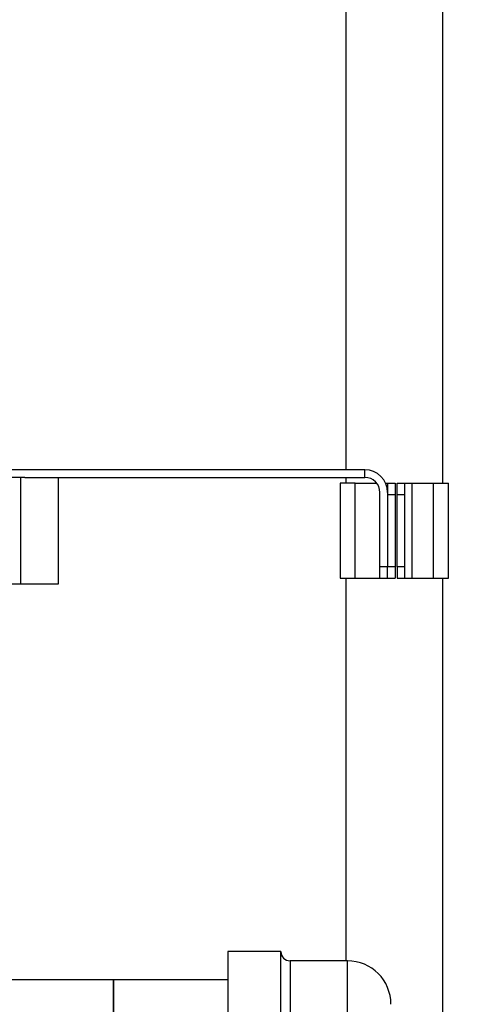
# Model space of a CAD drawing. Extents: x 0.4 to 10.6, y 0.4 to 8.1.
# Drawn here: x 8 to 8.3, y 2.9 to 3.5 of the extents above; entities that cross this region are included whole.
import ezdxf

# ---------------------------------------------------------------- set-up
doc = ezdxf.new("R2010")
doc.units = 0
doc.linetypes.add('SLD-SOLID', pattern=[0])
doc.layers.get('0').update_dxf_attribs({"linetype": 'CONTINUOUS'})
doc.styles.add('SLDTEXTSTYLE0', font='TXT', dxfattribs={"width": 0.75})
doc.dimstyles.new('SLDDIMSTYLE1', dxfattribs={"dimtxt": 0.125, "dimasz": 0.13, "dimexe": 0, "dimexo": 0.0625, "dimgap": 0.03125, "dimtad": 0, "dimtih": 1, "dimtoh": 1, "dimdec": 1, "dimlfac": 18, "dimrnd": 1e-09, "dimzin": 12, "dimtxsty": 'SLDTEXTSTYLE0', "dimsah": 1, "dimcen": 0.09, "dimazin": 3, "dimtfac": 1, "dimtdec": 1, "dimtofl": 0, "dimtmove": 0, "dimatfit": 3, "dimtolj": 1, "dimtzin": 12})

# ---------------------------------------------------------------- blocks, each defined once
blk = doc.blocks.new('_D_3')
at = {"color": 7, "linetype": 'SLD-SOLID'}
for p, q in [((8.63138, 4.1804), (9.11806, 4.1804)), ((8.99306, 4.1804), (8.99306, 3.42682)), ((8.99306, 2.47481), (8.99306, 3.22839)), ((8.15751, 2.47481), (9.11806, 2.47481))]:
    blk.add_line(p, q, dxfattribs=at)
for points in [[(8.99306, 4.1804), (8.97306, 4.0504), (9.01306, 4.0504)], [(8.99306, 2.47481), (9.01306, 2.60481), (8.97306, 2.60481)]]:
    blk.add_solid(points, dxfattribs=at)
at = {"color": 7, "linetype": 'SLD-SOLID', "insert": (8.83143, 3.38952), "char_height": 0.125, "attachment_point": 1, "style": 'SLDTEXTSTYLE0'}
blk.add_mtext('30.7', dxfattribs=at)

msp = doc.modelspace()

# ---------------------------------------------------------------- linework, layer by layer
at = {"color": 7, "linetype": 'SLD-SOLID'}
for p, q in [((8.1974, 4.16287), (8.1974, 3.20099)), ((8.25295, 3.55704), (8.25295, 3.19333)), ((8.20822, 3.20099), (7.97516, 3.20099)), ((8.20822, 3.19661), (8.20822, 3.20099)), ((8.01032, 3.19661), (7.97844, 3.19661)), ((8.01032, 3.13537), (8.01032, 3.19661)), ((8.01264, 3.19661), (8.01032, 3.19661)), ((8.01264, 3.19661), (8.20822, 3.19661)), ((8.03205, 3.13537), (8.03205, 3.19661)), ((8.1974, 3.19661), (8.1974, 3.19333)), ((8.19401, 3.19333), (8.19401, 3.13865)), ((8.20275, 3.19333), (8.19401, 3.19333)), ((8.20275, 3.13865), (8.20275, 3.19333)), ((8.20275, 3.19333), (8.21505, 3.19333)), ((8.22015, 3.19333), (8.22135, 3.19333)), ((8.22135, 3.19333), (8.22572, 3.19333)), ((8.22135, 3.19333), (8.22135, 3.18786)), ((8.22572, 3.19333), (8.22572, 3.18677)), ((8.22681, 3.19333), (8.23119, 3.19333)), ((8.22681, 3.18677), (8.22681, 3.19333)), ((8.23119, 3.18677), (8.23119, 3.19333)), ((8.23119, 3.19333), (8.23556, 3.19333)), ((8.23556, 3.13865), (8.23556, 3.19333)), ((8.23556, 3.19333), (8.24759, 3.19333)), ((8.24759, 3.19333), (8.24759, 3.13865)), ((8.24759, 3.19333), (8.25634, 3.19333)), ((8.25634, 3.13865), (8.25634, 3.19333)), ((8.21697, 3.14521), (8.21697, 3.18786)), ((8.22135, 3.18786), (8.22135, 3.14521)), ((8.22135, 3.18677), (8.22572, 3.18677)), ((8.22135, 3.18677), (8.22135, 3.14521)), ((8.22572, 3.18677), (8.22572, 3.14521)), ((8.22681, 3.18677), (8.23119, 3.18677)), ((8.22681, 3.14521), (8.22681, 3.18677)), ((8.23119, 3.14521), (8.23119, 3.18677)), ((8.22135, 3.14521), (8.21697, 3.14521)), ((8.21697, 3.13865), (8.21697, 3.14521)), ((8.22135, 3.13865), (8.22135, 3.14521)), ((8.22572, 3.14521), (8.22135, 3.14521)), ((8.22572, 3.14521), (8.22572, 3.13865)), ((8.23119, 3.14521), (8.22681, 3.14521)), ((8.22681, 3.14521), (8.22681, 3.13865)), ((8.23119, 3.13865), (8.23119, 3.14521)), ((8.19401, 3.13865), (8.20275, 3.13865)), ((8.1974, 3.13865), (8.1974, 2.9185)), ((8.20275, 3.13865), (8.21697, 3.13865)), ((8.21697, 3.13865), (8.22135, 3.13865)), ((8.22135, 3.13865), (8.22572, 3.13865)), ((8.22681, 3.13865), (8.23119, 3.13865)), ((8.23119, 3.13865), (8.23556, 3.13865)), ((8.23556, 3.13865), (8.24759, 3.13865)), ((8.24759, 3.13865), (8.25634, 3.13865)), ((8.25295, 3.13865), (8.25295, 2.62747)), ((7.97844, 3.13537), (8.01032, 3.13537)), ((8.01032, 3.13537), (8.03205, 3.13537)), ((8.15993, 2.92377), (8.12938, 2.92377)), ((8.12938, 2.92377), (8.12938, 2.86242)), ((8.15993, 2.86242), (8.15993, 2.92377)), ((8.19827, 2.9185), (8.16521, 2.9185)), ((8.06376, 2.90755), (7.48076, 2.90755)), ((8.12938, 2.90755), (8.06376, 2.90755)), ((8.06376, 2.74111), (8.06376, 2.90755)), ((8.06376, 2.90755), (8.06376, 2.74431))]:
    msp.add_line(p, q, dxfattribs=at)
at = {"color": 8, "linetype": 'SLD-SOLID'}
for p, q in [((8.16521, 2.9185), (8.16521, 2.73016)), ((8.19827, 2.8604), (8.19827, 2.9185))]:
    msp.add_line(p, q, dxfattribs=at)
at = {"color": 7, "linetype": 'SLD-SOLID'}
for centre, radius, start, end in [((8.20822, 3.18786), 0.01312, 360, 90), ((8.20822, 3.18786), 0.00875, 360, 90), ((8.16521, 2.92377), 0.00528, 180, 270), ((8.19827, 2.8935), 0.025, 0, 90)]:
    msp.add_arc(centre, radius, start, end, dxfattribs=at)

# ---------------------------------------------------------------- dimensions: what is measured, and where the dimension line sits
dim = msp.add_linear_dim(base=(8.99306, 4.1804), p1=(8.10751, 2.47481), p2=(8.58138, 4.1804), angle=90, dimstyle='SLDDIMSTYLE1', dxfattribs=at)
dim.commit()
dim.dimension.update_dxf_attribs({"geometry": '_D_3', "text_midpoint": (8.99306, 3.32761), "dimtype": 160})

doc.saveas('drawing.dxf')
